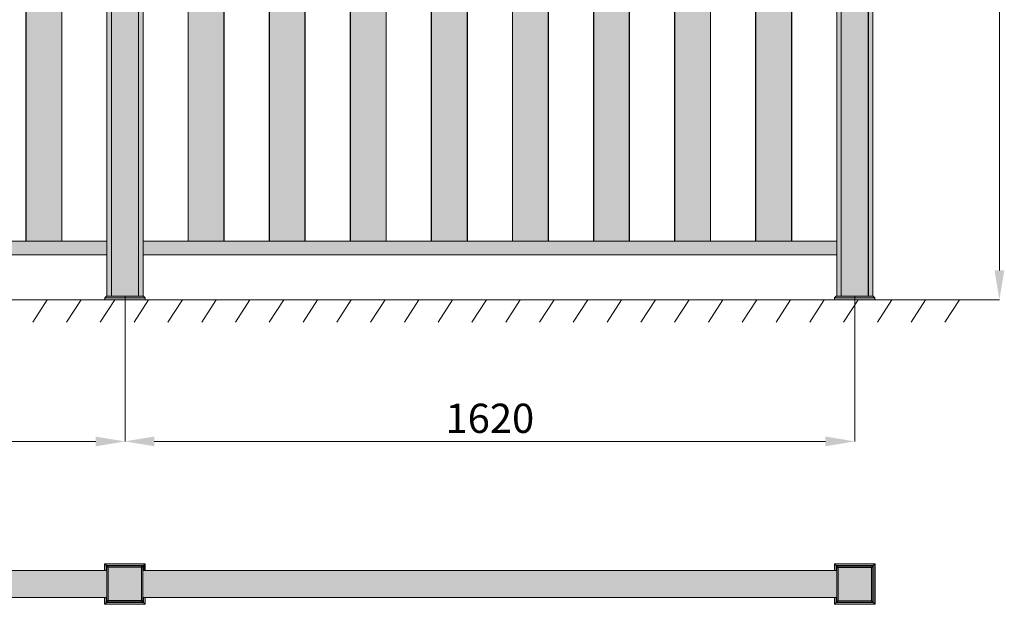
# Model space of a CAD drawing. Units: millimetres. Extents: x 17323 to 24748, y -7 to 5243.
# Drawn here: x 21114 to 23300, y 2647 to 3945 of the extents above; entities that cross this region are included whole.
import ezdxf

# ---------------------------------------------------------------- set-up
doc = ezdxf.new("R2010")
doc.units = ezdxf.units.MM
doc.header["$PDSIZE"] = -1
doc.layers.get('0').update_dxf_attribs({"lineweight": 15})
doc.layers.add('COTAS', color=7, linetype='Continuous')
doc.layers.add('Grosor 0', color=7, linetype='Continuous', lineweight=0)
doc.layers.add('Sombreado', color=254, linetype='Continuous', lineweight=0)
doc.dimstyles.new('SLDDIMSTYLE0', dxfattribs={"dimtxt": 65, "dimasz": 65, "dimexe": 0, "dimexo": 0.0625, "dimgap": 18.75, "dimtad": 1, "dimtoh": 1, "dimzin": 12, "dimdsep": 46, "dimtxsty": 'Standard', "dimcen": 0.09, "dimadec": 0, "dimazin": 0, "dimtfac": 1, "dimtofl": 0, "dimtmove": 0, "dimatfit": 3, "dimfxl": 0, "dimtolj": 1, "dimtzin": 12, "dimlwd": 15, "dimlwe": 0, "dimarcsym": 0})

# ---------------------------------------------------------------- blocks, each defined once
blk = doc.blocks.new('*D16')
at = {"layer": 'COTAS', "color": 0, "lineweight": 0}
for p, q in [((19727.2704483835, 3330.968180780607), (19727.2704483835, 3008.314075033159)), ((21347.47982340734, 3330.968180780607), (21347.47982340734, 3008.314075033159))]:
    blk.add_line(p, q, dxfattribs=at)
at = {"layer": 'COTAS', "color": 0, "lineweight": 15}
blk.add_line((19792.2704483835, 3008.314075033159), (21282.47982340734, 3008.314075033159), dxfattribs=at)
at = {"layer": 'COTAS', "color": 0}
for points in [[(19792.2704483835, 3019.147408366492), (19792.2704483835, 2997.480741699825), (19727.2704483835, 3008.314075033159)], [(21282.47982340734, 3019.147408366492), (21282.47982340734, 2997.480741699825), (21347.47982340734, 3008.314075033159)]]:
    blk.add_solid(points, dxfattribs=at)
at = {"layer": 'Defpoints', "color": 0}
for p in [(19727.2704483835, 3331.030680780607), (21347.47982340734, 3331.030680780607), (21347.47982340734, 3008.314075033159)]:
    blk.add_point(p, dxfattribs=at)
at = {"layer": 'COTAS', "color": 0, "insert": (20537.37513589542, 3059.564075033159), "char_height": 65, "attachment_point": 5}
blk.add_mtext('\\A1;1620', dxfattribs=at)
blk = doc.blocks.new('*D17')
at = {"layer": 'COTAS', "color": 0, "lineweight": 0}
for p, q in [((21347.47982340734, 3330.968180780607), (21347.47982340734, 3008.437785155027)), ((22967.47970300596, 3330.968180780607), (22967.47970300596, 3008.437785155027))]:
    blk.add_line(p, q, dxfattribs=at)
at = {"layer": 'COTAS', "color": 0, "lineweight": 15}
blk.add_line((21412.47982340734, 3008.437785155027), (22902.47970300596, 3008.437785155027), dxfattribs=at)
at = {"layer": 'COTAS', "color": 0}
for points in [[(21412.47982340734, 3019.271118488361), (21412.47982340734, 2997.604451821694), (21347.47982340734, 3008.437785155027)], [(22902.47970300596, 3019.271118488361), (22902.47970300596, 2997.604451821694), (22967.47970300596, 3008.437785155027)]]:
    blk.add_solid(points, dxfattribs=at)
at = {"layer": 'Defpoints', "color": 0}
for p in [(21347.47982340734, 3331.030680780607), (22967.47970300596, 3331.030680780607), (22967.47970300596, 3008.437785155027)]:
    blk.add_point(p, dxfattribs=at)
at = {"layer": 'COTAS', "color": 0, "insert": (22157.47976320665, 3059.687785155027), "char_height": 65, "attachment_point": 5}
blk.add_mtext('\\A1;1620', dxfattribs=at)
blk = doc.blocks.new('*D19')
at = {"layer": 'COTAS', "color": 0, "lineweight": 0}
for p, q in [((22927.54219644945, 4823.030682449538), (23288.69306616169, 4823.030682449538)), ((23012.5422047941, 3323.030664568143), (23288.69306616169, 3323.030664568143))]:
    blk.add_line(p, q, dxfattribs=at)
at = {"layer": 'COTAS', "color": 0, "lineweight": 15}
blk.add_line((23288.69306616169, 3388.030664568143), (23288.69306616169, 4758.030682449538), dxfattribs=at)
at = {"layer": 'COTAS', "color": 0}
for points in [[(23277.85973282835, 4758.030682449538), (23299.52639949502, 4758.030682449538), (23288.69306616169, 4823.030682449538)], [(23277.85973282835, 3388.030664568143), (23299.52639949502, 3388.030664568143), (23288.69306616169, 3323.030664568143)]]:
    blk.add_solid(points, dxfattribs=at)
at = {"layer": 'Defpoints', "color": 0}
for p in [(22927.47969644945, 4823.030682449538), (23288.69306616169, 4823.030682449538), (23012.4797047941, 3323.030664568143)]:
    blk.add_point(p, dxfattribs=at)
at = {"layer": 'COTAS', "color": 0, "insert": (23237.44306616169, 4073.030673508845), "char_height": 65, "attachment_point": 5, "rotation": 90}
blk.add_mtext('\\A1;1500', dxfattribs=at)

msp = doc.modelspace()

# ---------------------------------------------------------------- hatches: boundary and pattern name
at = {"layer": 'Sombreado'}
h = msp.add_hatch(color=256, dxfattribs=at)
h.paths.add_polyline_path([(21377.4798395006, 4869.030626659591), (21317.47983711641, 4869.030626659591), (21317.47983711641, 3331.030680780607), (21377.47983950059, 3331.030680780607)])
h.paths.add_polyline_path([(21317.22979563158, 4869.030626659591), (21307.68931227606, 4869.030626659591), (21307.47981685083, 4869.030626659591), (21307.47981685084, 3331.030680780608), (21317.22979563157, 3331.030680780607)])
h.paths.add_polyline_path([(21387.47982996386, 4869.030057408729), (21387.4798150627, 4869.030626659592), (21377.72982138078, 4869.030626659592), (21377.72982138079, 3331.030680780607), (21387.47982996385, 3331.030680780608)])
h.paths.add_polyline_path([(21384.4798536865, 4873.030634765822), (21310.47982293051, 4873.030634765822), (21307.50671344679, 4870.057555084426), (21387.4529333679, 4870.057555084426)])
h.paths.add_polyline_path([(21387.45293336791, 4870.057555084426), (21307.50671344679, 4870.057555084426), (21307.47983175199, 4869.030626659591), (21317.22979563158, 4869.030626659591), (21387.4798150627, 4869.030626659591)])
h.paths.add_polyline_path([(21317.4798371164, 4869.030626659591), (21317.22979563158, 4869.030626659592), (21317.22979563158, 4864.030631427962), (21317.4798371164, 4864.030631427962)])
h.paths.add_polyline_path([(21317.47983711641, 4864.030631427962), (21317.22979563158, 4864.030631427962), (21317.22979563158, 3331.030680780607), (21317.47983711641, 3331.030680780608)])
h.paths.add_polyline_path([(21377.72982138078, 4869.030626659591), (21377.4798395006, 4869.030626659591), (21377.4798395006, 4864.030631427962), (21377.72982138078, 4864.030631427962)])
h.paths.add_polyline_path([(21377.72982138078, 4864.030631427962), (21377.4798395006, 4864.030631427963), (21377.47983950059, 3331.030680780607), (21377.72982138078, 3331.030680780607)])
h = msp.add_hatch(color=256, dxfattribs=at)
h.paths.add_polyline_path([(22997.47971909921, 4869.030626659591), (22937.47971671502, 4869.03062665959), (22937.47971671502, 3331.030680780606), (22997.47971909921, 3331.030680780608)])
h.paths.add_polyline_path([(23004.47973328512, 4873.030634765822), (22930.47970252912, 4873.030634765822), (22927.5065930454, 4870.057555084426), (23007.45281296651, 4870.057555084426)])
h.paths.add_polyline_path([(23007.45281296652, 4870.057555084427), (22927.5065930454, 4870.057555084427), (22927.47971135061, 4869.030626659591), (22937.22967523019, 4869.030626659591), (23007.47969466131, 4869.030626659591)])
h.paths.add_polyline_path([(22937.22967523019, 4869.030626659591), (22927.68919187467, 4869.030626659591), (22927.47969644944, 4869.030626659591), (22927.47969644945, 3331.030680780608), (22937.2296752302, 3331.030680780608)])
h.paths.add_polyline_path([(23007.47970956247, 4869.030057408604), (23007.47969466131, 4869.030626659591), (22997.72970097939, 4869.030626659591), (22997.7297009794, 3331.030680780607), (23007.47970956247, 3331.030680780608)])
h.paths.add_polyline_path([(22937.47971671502, 4869.030626659591), (22937.2296752302, 4869.030626659591), (22937.22967523019, 4864.030631427962), (22937.47971671502, 4864.030631427962)])
h.paths.add_polyline_path([(22937.47971671502, 4864.030631427962), (22937.22967523019, 4864.030631427962), (22937.2296752302, 3331.030680780607), (22937.47971671503, 3331.030680780608)])
h.paths.add_polyline_path([(22997.72970097939, 4869.030626659591), (22997.47971909922, 4869.030626659592), (22997.47971909922, 4864.030631427962), (22997.72970097939, 4864.030631427963)])
h.paths.add_polyline_path([(22997.72970097939, 4864.030631427962), (22997.47971909921, 4864.030631427962), (22997.47971909921, 3331.030680780607), (22997.72970097939, 3331.030680780607)])
h = msp.add_hatch(color=256, dxfattribs=at)
h.paths.add_polyline_path([(21307.47981685083, 4823.030682449538), (19767.47995036524, 4823.030682449538), (19767.47995036524, 4793.030651455123), (21231.16999286096, 4793.030651455123), (21307.47981685083, 4793.030651455123)])
h.paths.add_polyline_path([(21307.47981685083, 3453.030659799773), (19767.47995036524, 3453.030659799769), (19767.47995036524, 3423.030658607679), (21307.47981685083, 3423.030658607679)])
h = msp.add_hatch(color=256, dxfattribs=at)
h.paths.add_polyline_path([(22927.47969644945, 3453.030659799772), (21387.47982996385, 3453.030659799769), (21387.47982996385, 3423.030658607679), (22927.47969644944, 3423.030658607679)])
h.paths.add_polyline_path([(22927.47969644944, 4823.030682449538), (21387.47982996385, 4823.030682449537), (21387.47982996385, 4793.030651455122), (22851.16987245958, 4793.030651455123), (22927.47969644945, 4793.030651455123)])
h = msp.add_hatch(color=256, dxfattribs=at)
h.paths.add_polyline_path([(19946.97996991556, 4793.030651455123), (19867.97997373026, 4793.030651455122), (19867.97997373026, 3453.03065979977), (19946.97996991556, 3453.03065979977)])
h.paths.add_polyline_path([(20126.97995322626, 4793.030651455123), (20047.97995704096, 4793.030651455123), (20047.97995704096, 3453.03065979977), (20126.97995322626, 3453.03065979977)])
h.paths.add_polyline_path([(20306.97993653697, 4793.030651455123), (20227.97994035166, 4793.030651455123), (20227.97994035166, 3453.030659799771), (20306.97993653696, 3453.030659799771)])
h.paths.add_polyline_path([(20486.97991984766, 4793.030651455123), (20407.97992366236, 4793.030651455123), (20407.97992366235, 3453.030659799771), (20486.97991984766, 3453.030659799771)])
h.paths.add_polyline_path([(20666.97990315836, 4793.030651455123), (20587.97990697306, 4793.030651455123), (20587.97990697306, 3453.030659799771), (20666.97990315836, 3453.030659799772)])
h.paths.add_polyline_path([(20846.97988646907, 4793.030651455123), (20767.97989028375, 4793.030651455123), (20767.97989028375, 3453.030659799771), (20846.97988646906, 3453.030659799771)])
h.paths.add_polyline_path([(21026.97981017512, 4793.030651455123), (20947.97987359446, 4793.030651455122), (20947.97987359445, 3453.030659799771), (21026.97981017511, 3453.030659799771)])
h.paths.add_polyline_path([(21206.97979348582, 4793.030651455123), (21127.97985690516, 4793.030651455124), (21127.97985690516, 3453.030659799772), (21206.97979348581, 3453.030659799771)])
h.paths.add_polyline_path([(19867.97997373026, 4793.030651455122), (19867.47995036524, 4793.030651455123), (19867.47995036524, 3453.03065979977), (19867.97997373026, 3453.030659799769)])
h.paths.add_polyline_path([(19947.47993367594, 4793.030651455123), (19946.97996991556, 4793.030651455122), (19946.97996991556, 3453.03065979977), (19947.47993367594, 3453.03065979977)])
h.paths.add_polyline_path([(20047.97995704096, 4793.030651455123), (20047.47993367594, 4793.030651455123), (20047.47993367594, 3453.03065979977), (20047.97995704096, 3453.03065979977)])
h.paths.add_polyline_path([(20127.47991698664, 4793.030651455123), (20126.97995322626, 4793.030651455122), (20126.97995322626, 3453.03065979977), (20127.47991698663, 3453.03065979977)])
h.paths.add_polyline_path([(20227.97994035166, 4793.030651455124), (20227.47991698664, 4793.030651455124), (20227.47991698663, 3453.030659799771), (20227.97994035166, 3453.030659799771)])
h.paths.add_polyline_path([(20307.47990029734, 4793.030651455122), (20306.97993653696, 4793.030651455122), (20306.97993653696, 3453.030659799771), (20307.47990029733, 3453.030659799771)])
h.paths.add_polyline_path([(20407.97992366236, 4793.030651455123), (20407.47990029734, 4793.030651455123), (20407.47990029734, 3453.030659799771), (20407.97992366236, 3453.030659799771)])
h.paths.add_polyline_path([(20487.47988360803, 4793.030651455123), (20486.97991984766, 4793.030651455122), (20486.97991984766, 3453.030659799771), (20487.47988360804, 3453.030659799771)])
h.paths.add_polyline_path([(20587.97990697306, 4793.030651455122), (20587.47988360804, 4793.030651455122), (20587.47988360804, 3453.030659799771), (20587.97990697305, 3453.030659799771)])
h.paths.add_polyline_path([(20667.47986691873, 4793.030651455123), (20666.97990315835, 4793.030651455122), (20666.97990315836, 3453.030659799771), (20667.47986691873, 3453.030659799771)])
h.paths.add_polyline_path([(20767.97989028375, 4793.030651455122), (20767.47986691874, 4793.030651455121), (20767.47986691873, 3453.030659799771), (20767.97989028375, 3453.030659799771)])
h.paths.add_polyline_path([(20847.47985022943, 4793.030651455122), (20846.97988646906, 4793.030651455121), (20846.97988646906, 3453.030659799771), (20847.47985022943, 3453.030659799771)])
h.paths.add_polyline_path([(20947.97987359446, 4793.030651455123), (20947.47985022944, 4793.030651455123), (20947.47985022943, 3453.030659799771), (20947.97987359445, 3453.030659799771)])
h.paths.add_polyline_path([(21027.47977393549, 4793.030651455123), (21026.97986977976, 4793.030651455123), (21026.97986977976, 3453.030659799772), (21027.47977393549, 3453.030659799772)])
h.paths.add_polyline_path([(21127.97985690516, 4793.030651455123), (21127.47983354014, 4793.030651455123), (21127.47983354013, 3453.030659799772), (21127.97985690515, 3453.030659799772)])
h.paths.add_polyline_path([(21207.47975724619, 4793.030651455122), (21206.97985309047, 4793.030651455121), (21206.97985309046, 3453.030659799772), (21207.47975724618, 3453.030659799771)])
h = msp.add_hatch(color=256, dxfattribs=at)
h.paths.add_polyline_path([(21566.97984951417, 4793.030651455122), (21487.97985332887, 4793.030651455122), (21487.97985332887, 3453.030659799769), (21566.97984951417, 3453.03065979977)])
h.paths.add_polyline_path([(21746.97983282487, 4793.030651455123), (21667.97983663957, 4793.030651455123), (21667.97983663957, 3453.03065979977), (21746.97983282487, 3453.03065979977)])
h.paths.add_polyline_path([(21926.97981613557, 4793.030651455123), (21847.97981995027, 4793.030651455123), (21847.97981995027, 3453.03065979977), (21926.97981613557, 3453.03065979977)])
h.paths.add_polyline_path([(22106.97979944627, 4793.030651455123), (22027.97980326097, 4793.030651455123), (22027.97980326097, 3453.03065979977), (22106.97979944627, 3453.03065979977)])
h.paths.add_polyline_path([(22286.97978275697, 4793.030651455123), (22207.97978657166, 4793.030651455124), (22207.97978657167, 3453.030659799771), (22286.97978275697, 3453.030659799771)])
h.paths.add_polyline_path([(22466.97976606766, 4793.030651455122), (22387.97976988236, 4793.030651455121), (22387.97976988237, 3453.030659799771), (22466.97976606767, 3453.030659799771)])
h.paths.add_polyline_path([(22646.97968977373, 4793.030651455123), (22567.97975319307, 4793.030651455123), (22567.97975319307, 3453.030659799771), (22646.97968977372, 3453.030659799772)])
h.paths.add_polyline_path([(22826.97967308442, 4793.030651455122), (22747.97973650377, 4793.030651455121), (22747.97973650376, 3453.030659799771), (22826.97967308443, 3453.030659799772)])
h.paths.add_polyline_path([(21487.97985332887, 4793.030651455123), (21487.47982996385, 4793.030651455123), (21487.47982996385, 3453.030659799769), (21487.97985332887, 3453.03065979977)])
h.paths.add_polyline_path([(21567.47981327455, 4793.030651455123), (21566.97984951418, 4793.030651455123), (21566.97984951417, 3453.03065979977), (21567.47981327455, 3453.03065979977)])
h.paths.add_polyline_path([(21667.97983663957, 4793.030651455123), (21667.47981327455, 4793.030651455122), (21667.47981327455, 3453.03065979977), (21667.97983663957, 3453.03065979977)])
h.paths.add_polyline_path([(21747.47979658525, 4793.030651455123), (21746.97983282487, 4793.030651455123), (21746.97983282487, 3453.03065979977), (21747.47979658525, 3453.03065979977)])
h.paths.add_polyline_path([(21847.97981995027, 4793.030651455123), (21847.47979658525, 4793.030651455123), (21847.47979658525, 3453.03065979977), (21847.97981995027, 3453.030659799771)])
h.paths.add_polyline_path([(21927.47977989595, 4793.030651455123), (21926.97981613557, 4793.030651455122), (21926.97981613557, 3453.03065979977), (21927.47977989595, 3453.030659799771)])
h.paths.add_polyline_path([(22027.97980326097, 4793.030651455123), (22027.47977989594, 4793.030651455123), (22027.47977989595, 3453.03065979977), (22027.97980326097, 3453.03065979977)])
h.paths.add_polyline_path([(22107.47976320665, 4793.030651455122), (22106.97979944627, 4793.030651455122), (22106.97979944627, 3453.030659799771), (22107.47976320665, 3453.030659799771)])
h.paths.add_polyline_path([(22207.97978657167, 4793.030651455123), (22207.47976320665, 4793.030651455123), (22207.47976320665, 3453.030659799771), (22207.97978657167, 3453.030659799771)])
h.paths.add_polyline_path([(22287.47974651735, 4793.030651455123), (22286.97978275697, 4793.030651455123), (22286.97978275697, 3453.030659799771), (22287.47974651735, 3453.030659799771)])
h.paths.add_polyline_path([(22387.97976988236, 4793.030651455123), (22387.47974651734, 4793.030651455124), (22387.47974651734, 3453.030659799771), (22387.97976988236, 3453.030659799771)])
h.paths.add_polyline_path([(22467.47972982804, 4793.030651455122), (22466.97976606767, 4793.030651455122), (22466.97976606767, 3453.030659799771), (22467.47972982805, 3453.030659799771)])
h.paths.add_polyline_path([(22567.97975319307, 4793.030651455123), (22567.47972982804, 4793.030651455123), (22567.47972982805, 3453.030659799771), (22567.97975319307, 3453.030659799771)])
h.paths.add_polyline_path([(22647.4796535341, 4793.030651455123), (22646.97974937837, 4793.030651455123), (22646.97974937837, 3453.030659799771), (22647.4796535341, 3453.030659799771)])
h.paths.add_polyline_path([(22747.97973650377, 4793.030651455123), (22747.47971313875, 4793.030651455123), (22747.47971313874, 3453.030659799771), (22747.97973650376, 3453.030659799771)])
h.paths.add_polyline_path([(22827.47963684481, 4793.030651455123), (22826.97973268907, 4793.030651455123), (22826.97973268907, 3453.030659799772), (22827.47963684481, 3453.030659799772)])
h = msp.add_hatch(color=256, dxfattribs=at)
h.paths.add_polyline_path([(21392.16278808992, 3327.13819945355), (21302.5873782007, 3327.13819945355), (21302.47982161921, 3323.030664568143), (21392.2703148691, 3323.030664568143)])
h.paths.add_polyline_path([(21388.27030676286, 3331.030680780607), (21306.47982972543, 3331.030680780607), (21302.5873782007, 3327.13819945355), (21392.16278808993, 3327.13819945355)])
h.paths.add_polyline_path([(21302.5873782007, 3327.13819945355), (21302.37789767664, 3327.13819945355), (21302.27034109514, 3323.030664568143), (21302.4798216192, 3323.030664568143)])
h.paths.add_polyline_path([(21306.47982972543, 3331.030680780607), (21306.27034920138, 3331.030680780608), (21302.37789767664, 3327.138199453549), (21302.5873782007, 3327.138199453549)])
h.paths.add_polyline_path([(21392.37223881166, 3327.138199453549), (21392.16278808992, 3327.13819945355), (21392.2703148691, 3323.030664568143), (21392.47982519549, 3323.030664568143)])
h.paths.add_polyline_path([(21388.47981708925, 3331.030680780607), (21388.27030676287, 3331.030680780607), (21392.16278808992, 3327.138199453549), (21392.37223881167, 3327.13819945355)])
h = msp.add_hatch(color=256, dxfattribs=at)
h.paths.add_polyline_path([(23008.27018636148, 3331.030680780607), (22926.47970932405, 3331.030680780608), (22922.58725779931, 3327.13819945355), (23012.16266768854, 3327.13819945355)])
h.paths.add_polyline_path([(23012.16266768854, 3327.13819945355), (22922.58725779931, 3327.138199453549), (22922.47970121782, 3323.030664568143), (23012.27019446771, 3323.030664568143)])
h.paths.add_polyline_path([(22922.58725779931, 3327.13819945355), (22922.37777727525, 3327.13819945355), (22922.27022069375, 3323.030664568143), (22922.47970121782, 3323.030664568144)])
h.paths.add_polyline_path([(22926.47970932404, 3331.030680780606), (22926.27022879999, 3331.030680780608), (22922.37777727525, 3327.138199453549), (22922.58725779931, 3327.138199453549)])
h.paths.add_polyline_path([(23012.37211841028, 3327.13819945355), (23012.16266768853, 3327.138199453549), (23012.2701944677, 3323.030664568143), (23012.47970479409, 3323.030664568143)])
h.paths.add_polyline_path([(23008.47969668786, 3331.030680780607), (23008.27018636147, 3331.030680780607), (23012.16266768854, 3327.138199453549), (23012.37211841028, 3327.13819945355)])
h = msp.add_hatch(color=256, dxfattribs=at)
h.paths.add_polyline_path([(21384.27034336011, 2728.77240984972), (21310.27033495586, 2728.77240984972), (21310.27033495586, 2654.772408896045), (21384.27034336012, 2654.772408896045)])
h.paths.add_polyline_path([(21310.27033495586, 2728.772409849724), (21307.29722547214, 2731.745519333441), (21307.29722547214, 2651.799299412324), (21310.27033495586, 2654.772408896047)])
h.paths.add_polyline_path([(21387.24345284383, 2731.745519333439), (21307.29722547214, 2731.745519333439), (21310.27033495586, 2728.77240984972), (21384.27034336012, 2728.772409849721)], flags=17)
h.paths.add_polyline_path([(21307.29722547214, 2731.745519333439), (21307.27033632677, 2731.772408478811), (21307.27033632677, 2651.772410266948), (21307.29722547214, 2651.79929941233)])
h.paths.add_polyline_path([(21387.27033453863, 2731.772408478814), (21307.47982430141, 2731.772408478813), (21307.27033632676, 2731.772408478813), (21307.29722547214, 2731.745519333439), (21387.24345284383, 2731.745519333439)], flags=17)
h.paths.add_polyline_path([(21388.27033656519, 2732.772410505375), (21306.47982227485, 2732.772410505375), (21306.47982227485, 2721.772408702331), (21307.27033632677, 2721.772408702331), (21307.27033632677, 2731.772408478813), (21387.27033453863, 2731.772408478813), (21387.47982996385, 2731.772408478813), (21387.47982996385, 2722.02240920897), (21387.27033453863, 2722.02240920897), (21387.27033453863, 2721.772408702331), (21388.27033656519, 2721.772408702331)])
h.paths.add_polyline_path([(21306.47982227485, 2732.772410505375), (21306.27033430021, 2732.772410505375), (21306.27033430021, 2721.772408702331), (21306.47982227485, 2721.772408702331)])
h.paths.add_polyline_path([(21306.27033430021, 2732.772410505374), (21302.37789767664, 2736.664850854239), (21302.37789767663, 2721.772408702331), (21306.27033430021, 2721.772408702331)])
h.paths.add_polyline_path([(21302.58738565128, 2736.664850854239), (21302.37789767663, 2736.664850854238), (21306.27033430021, 2732.772410505375), (21306.47982227485, 2732.772410505375)])
h.paths.add_polyline_path([(21392.16277318876, 2736.664850854239), (21302.58738565128, 2736.664850854238), (21306.47982227485, 2732.772410505375), (21388.27033656519, 2732.772410505375)])
h.paths.add_polyline_path([(21302.37789767664, 2736.66485085424), (21302.27033364456, 2736.772411161026), (21302.27033364456, 2721.772408702331), (21302.37789767664, 2721.772408702331)])
h.paths.add_polyline_path([(21302.4798216192, 2736.772411161026), (21302.27033364456, 2736.772411161026), (21302.37789767664, 2736.664850854239), (21302.58738565128, 2736.664850854239)])
h.paths.add_polyline_path([(21392.27032977026, 2736.772411161026), (21302.4798216192, 2736.772411161026), (21302.58738565128, 2736.664850854239), (21392.16277318876, 2736.664850854239)])
h.paths.add_polyline_path([(21307.27033632677, 2661.772410043436), (21306.47982227485, 2661.772410043436), (21306.47982227485, 2650.772408240398), (21388.27033656519, 2650.772408240398), (21388.27033656518, 2661.772410043435), (21387.27033453863, 2661.772410043435), (21387.27033453863, 2661.522409536795), (21387.47982996385, 2661.522409536795), (21387.47982996386, 2651.772410266953), (21377.72982138078, 2651.772410266952), (21307.27033632677, 2651.772410266953)])
h.paths.add_polyline_path([(21306.47982227485, 2661.772410043435), (21306.27033430021, 2661.772410043435), (21306.27033430021, 2650.772408240399), (21306.47982227485, 2650.772408240399)])
h.paths.add_polyline_path([(21306.27033430021, 2661.772410043435), (21302.37789767664, 2661.772410043436), (21302.37789767664, 2646.879967891535), (21306.27033430021, 2650.772408240396)])
h.paths.add_polyline_path([(21302.37789767664, 2661.772410043435), (21302.27033364456, 2661.772410043435), (21302.27033364456, 2646.772407584747), (21302.37789767664, 2646.879967891537)])
h.paths.add_polyline_path([(21306.47982227485, 2650.772408240399), (21306.27033430022, 2650.772408240399), (21302.37789767664, 2646.879967891535), (21302.58738565128, 2646.879967891535)])
h.paths.add_polyline_path([(21302.58738565128, 2646.879967891535), (21302.37789767664, 2646.879967891535), (21302.27033364456, 2646.772407584747), (21302.47982161921, 2646.772407584748)])
h = msp.add_hatch(color=256, dxfattribs=at)
h.paths.add_polyline_path([(21392.37226861399, 2736.664850854242), (21388.47981708925, 2732.772410505373), (21388.47981708925, 2721.77240870233), (21392.37226861398, 2721.77240870233)])
h.paths.add_polyline_path([(21392.37226861399, 2736.664850854239), (21392.16277318876, 2736.664850854239), (21388.27033656518, 2732.772410505375), (21388.47981708925, 2732.772410505375)])
h.paths.add_polyline_path([(21387.47982996385, 2731.772408478813), (21387.27033453863, 2731.772408478813), (21387.27033453863, 2722.02240920897), (21387.47982996385, 2722.02240920897)])
h.paths.add_polyline_path([(21392.47982519548, 2736.772411161025), (21392.37226861399, 2736.664850854244), (21392.37226861398, 2721.772408702331), (21392.47982519548, 2721.772408702331)])
msp.add_hatch(color=256, dxfattribs=at).paths.add_polyline_path([(21388.47981708925, 2732.772410505375), (21388.27033656518, 2732.772410505374), (21388.27033656519, 2721.77240870233), (21388.47981708925, 2721.77240870233)])
h = msp.add_hatch(color=256, dxfattribs=at)
h.paths.add_polyline_path([(23004.47968858163, 2728.562921875076), (22930.47968762796, 2728.562921875076), (22930.47968762796, 2654.562920921403), (23004.47968858163, 2654.562920921403)], flags=17)
h.paths.add_polyline_path([(22930.47968762795, 2728.562921875078), (22927.50660794656, 2731.536031358796), (22927.50660794656, 2651.589811437686), (22930.47968762796, 2654.562920921402)], flags=17)
h.paths.add_polyline_path([(23007.45276826303, 2731.536031358795), (22927.50660794657, 2731.536031358796), (22930.47968762796, 2728.562921875076), (23004.47968858164, 2728.562921875076)], flags=17)
h.paths.add_polyline_path([(22937.22967523019, 2731.772408478813), (22927.47966664712, 2731.772408478814), (22927.47966664712, 2731.56292050417), (22937.22967523019, 2731.56292050417)], flags=17)
h.paths.add_polyline_path([(22927.47966664712, 2731.772408478814), (22937.22967523019, 2731.772408478813), (22937.22967523019, 2731.56292050417), (22997.7297009794, 2731.56292050417), (22997.7297009794, 2731.772408478814), (23007.47970956247, 2731.772408478814), (23007.47970956247, 2722.022409208971), (23007.47970956247, 2651.562922292309), (22927.47966664712, 2651.562922292309), (22927.47966664713, 2661.772410043435), (22926.47961991709, 2661.772410043435), (22926.47961991709, 2650.772408240399), (23008.47963708322, 2650.772408240399), (23008.47963708322, 2732.562922530732), (22926.47961991708, 2732.562922530732), (22926.47961991709, 2721.772408702332), (22927.47966664712, 2721.772408702331)])
h.paths.add_polyline_path([(23008.47963708322, 2732.772410505375), (22926.47961991708, 2732.772410505375), (22926.47961991708, 2732.562922530732), (23008.47963708322, 2732.562922530732)])
h.paths.add_polyline_path([(22926.47961991708, 2732.562922530735), (22922.58719819467, 2736.455362879597), (22922.58719819467, 2721.772408702332), (22926.47961991708, 2721.772408702331)])
h.paths.add_polyline_path([(22922.58719819467, 2736.664850854238), (22922.58719819467, 2736.455362879594), (22926.47961991708, 2732.562922530733), (22926.47961991708, 2732.772410505378)])
h.paths.add_polyline_path([(23012.37205880563, 2736.664850854239), (22922.58719819467, 2736.664850854239), (22926.47961991709, 2732.772410505375), (23008.47963708322, 2732.772410505375)])
h.paths.add_polyline_path([(22922.58719819467, 2736.455362879597), (22922.47967141549, 2736.562923186385), (22922.4796714155, 2721.772408702331), (22922.58719819467, 2721.772408702331)])
h.paths.add_polyline_path([(22922.58719819467, 2736.66485085424), (22922.47967141549, 2736.772411161025), (22922.47967141549, 2736.562923186385), (22922.58719819467, 2736.4553628796)])
h.paths.add_polyline_path([(23012.4797047941, 2736.772411161026), (22922.47967141549, 2736.772411161026), (22922.58719819467, 2736.664850854239), (23012.37205880563, 2736.664850854239)])
h.paths.add_polyline_path([(22926.47961991708, 2661.772410043435), (22922.58719819467, 2661.772410043434), (22922.58719819467, 2646.879967891535), (22926.47961991708, 2650.772408240395)])
h.paths.add_polyline_path([(22922.58719819467, 2661.772410043435), (22922.47967141549, 2661.772410043435), (22922.47967141549, 2646.772407584745), (22922.58719819467, 2646.879967891536)])
h.paths.add_polyline_path([(23004.47968858164, 2654.562920921403), (22930.47968762795, 2654.562920921402), (22927.50660794657, 2651.589811437684), (23007.45276826303, 2651.589811437684)], flags=17)
h.paths.add_polyline_path([(23007.45276826303, 2651.589811437684), (22927.50660794657, 2651.589811437684), (22927.47966664712, 2651.562922292309), (23007.47970956247, 2651.562922292309)], flags=17)
h.paths.add_polyline_path([(22927.50660794656, 2731.536031358798), (22927.47966664712, 2731.562920504173), (22927.47966664712, 2651.772410266953), (22927.47966664712, 2651.562922292305), (22927.50660794656, 2651.58981143768)], flags=17)
h.paths.add_polyline_path([(23008.47963708322, 2650.772408240399), (22926.47961991709, 2650.772408240399), (22926.47961991708, 2650.562920265755), (23008.47963708322, 2650.562920265755)])
h.paths.add_polyline_path([(22926.47961991708, 2650.562920265755), (22926.47961991708, 2650.772408240398), (22922.58719819467, 2646.879967891534), (22922.58719819467, 2646.670483642182)])
h.paths.add_polyline_path([(23008.47963708322, 2650.562920265755), (22926.47961991708, 2650.562920265755), (22922.58719819467, 2646.670483642182), (23012.37205880563, 2646.670483642182)])
h.paths.add_polyline_path([(22922.58719819467, 2646.879967891532), (22922.47967141549, 2646.772407584744), (22922.4796714155, 2646.562923335397), (22922.58719819466, 2646.67048364218)])
h.paths.add_polyline_path([(23012.37205880563, 2646.670483642182), (22922.58719819467, 2646.670483642182), (22922.47967141549, 2646.562923335394), (23012.4797047941, 2646.562923335394)])
h.paths.add_polyline_path([(23012.37205880563, 2736.455362879594), (23008.47963708322, 2732.562922530733), (23008.47963708322, 2650.772408240396), (23012.37205880563, 2646.879967891532)])
h.paths.add_polyline_path([(23008.47963708322, 2650.772408240397), (23008.47963708322, 2650.562920265756), (23012.37205880563, 2646.670483642177), (23012.37205880563, 2646.879967891532)])
h.paths.add_polyline_path([(23012.4797047941, 2646.772407584746), (23012.37205880563, 2646.879967891533), (23012.37205880563, 2646.670483642185), (23012.4797047941, 2646.562923335392)])
h.paths.add_polyline_path([(23012.4797047941, 2736.562923186388), (23012.37205880563, 2736.455362879592), (23012.37205880563, 2646.879967891537), (23012.4797047941, 2646.772407584748)])
h.paths.add_polyline_path([(23007.47970956247, 2731.562920504169), (23007.45276826303, 2731.536031358797), (23007.45276826303, 2651.589811437685), (23007.47970956247, 2651.562922292303)], flags=17)
h.paths.add_polyline_path([(23007.45276826303, 2731.536031358795), (23004.47968858164, 2728.562921875078), (23004.47968858163, 2654.562920921406), (23007.45276826303, 2651.58981143769)], flags=17)
h.paths.add_polyline_path([(23007.47970956247, 2731.56292050417), (22927.47966664713, 2731.56292050417), (22927.50660794656, 2731.536031358796), (23007.45276826303, 2731.536031358796)], flags=17)
h.paths.add_polyline_path([(23007.47970956247, 2731.772408478814), (22997.7297009794, 2731.772408478814), (22997.7297009794, 2731.56292050417), (23007.47970956247, 2731.56292050417)], flags=17)
h.paths.add_polyline_path([(23012.47970479409, 2736.772411161024), (23012.37205880563, 2736.664850854239), (23012.37205880563, 2736.455362879599), (23012.4797047941, 2736.562923186384)])
h.paths.add_polyline_path([(23012.37205880563, 2736.66485085424), (23008.47963708322, 2732.772410505374), (23008.47963708322, 2732.562922530733), (23012.37205880563, 2736.455362879596)])
h = msp.add_hatch(color=256, dxfattribs=at)
h.paths.add_polyline_path([(19687.27045672815, 2721.772408702331), (18147.27062004488, 2721.772408702331), (18147.27062004488, 2661.772410043436), (19687.27045672815, 2661.772410043436)])
h.paths.add_polyline_path([(21307.27033632676, 2721.77240870233), (19767.2704996435, 2721.772408702331), (19767.27049964349, 2661.772410043435), (21307.27033632677, 2661.772410043435)])
h.paths.add_polyline_path([(22927.47966664712, 2721.772408702331), (21387.27033453863, 2721.772408702331), (21387.27033453863, 2661.772410043435), (22927.47966664713, 2661.772410043435)])
h = msp.add_hatch(color=256, dxfattribs=at)
h.paths.add_polyline_path([(21384.27034336012, 2654.772408896046), (21310.27033495587, 2654.772408896046), (21307.29722547215, 2651.799299412327), (21387.24345284383, 2651.799299412326)])
h.paths.add_polyline_path([(21388.27033656519, 2650.772408240398), (21306.47982227485, 2650.772408240398), (21302.58738565128, 2646.879967891535), (21392.16277318876, 2646.879967891535)])
h.paths.add_polyline_path([(21392.16277318876, 2646.879967891535), (21302.58738565128, 2646.879967891535), (21302.47982161921, 2646.772407584747), (21392.27032977025, 2646.772407584747)])
h.paths.add_polyline_path([(21387.24345284383, 2651.799299412326), (21307.29722547214, 2651.799299412326), (21307.27033632676, 2651.772410266952), (21387.27033453863, 2651.772410266952)])
h.paths.add_polyline_path([(21392.37226861398, 2646.879967891535), (21392.16277318876, 2646.879967891535), (21392.27032977026, 2646.772407584747), (21392.47982519548, 2646.772407584748)])
h.paths.add_polyline_path([(21392.47982519548, 2661.772410043435), (21392.37226861398, 2661.772410043436), (21392.37226861398, 2646.879967891534), (21392.47982519548, 2646.772407584745)])
h.paths.add_polyline_path([(21388.47981708925, 2650.772408240399), (21388.27033656519, 2650.772408240399), (21392.16277318876, 2646.879967891535), (21392.37226861399, 2646.879967891536)])
h.paths.add_polyline_path([(21392.37226861398, 2661.772410043435), (21388.47981708925, 2661.772410043435), (21388.47981708925, 2650.772408240398), (21392.37226861398, 2646.879967891534)])
h.paths.add_polyline_path([(21388.47981708925, 2661.772410043435), (21388.27033656519, 2661.772410043435), (21388.27033656519, 2650.772408240398), (21388.47981708925, 2650.772408240398)])
h.paths.add_polyline_path([(21387.47982996386, 2661.522409536795), (21387.27033453863, 2661.522409536795), (21387.27033453863, 2651.772410266952), (21387.47982996385, 2651.772410266952)])
h.paths.add_polyline_path([(21387.24345284384, 2731.74551933344), (21384.27034336012, 2728.77240984972), (21384.27034336012, 2654.772408896052), (21387.24345284383, 2651.799299412329)])

# ---------------------------------------------------------------- linework, layer by layer
at = {"color": 7, "linetype": 'Continuous', "lineweight": 15}
for p, q in [((21307.47981685083, 4869.030626659591), (21307.47981685083, 3331.030680780607)), ((21317.22979563158, 4869.030626659591), (21317.22979563158, 3331.030680780607)), ((21317.47983711641, 3331.030680780607), (21317.4798371164, 4869.030626659591)), ((21377.4798395006, 4869.030626659591), (21377.4798395006, 3331.030680780607)), ((21377.72982138078, 3331.030680780607), (21377.72982138078, 4869.030626659591)), ((21387.47982996385, 4869.030626659591), (21387.47982996385, 3331.030680780607)), ((22927.47969644945, 4869.030626659591), (22927.47969644945, 3331.030680780607)), ((22937.22967523019, 4869.030626659591), (22937.22967523019, 3331.030680780607)), ((22937.47971671502, 3331.030680780607), (22937.47971671502, 4869.030626659591)), ((22997.47971909921, 4869.030626659591), (22997.47971909921, 3331.030680780607)), ((22997.7297009794, 3331.030680780607), (22997.72970097939, 4869.030626659591)), ((23007.47970956247, 4869.030626659591), (23007.47970956247, 3331.030680780607)), ((21127.47983354014, 4793.030651455124), (21127.47983354013, 3453.030659799771)), ((21127.47983354014, 4793.030651455124), (21127.47983354013, 3453.030659799771)), ((21127.97985690515, 3453.030659799771), (21127.97985690516, 4793.030651455124)), ((21206.97979348582, 4793.030651455124), (21206.97979348581, 3453.030659799771)), ((21206.97985309046, 4793.030651455124), (21206.97985309046, 3453.030659799771)), ((21207.47975724619, 3453.030659799771), (21207.47975724619, 4793.030651455124)), ((21207.47981685083, 3453.030659799771), (21207.47981685084, 4793.030651455124)), ((21487.47982996385, 4793.030651455123), (21487.47982996385, 3453.030659799771)), ((21487.97985332887, 3453.030659799771), (21487.97985332887, 4793.030651455123)), ((21566.97984951417, 4793.030651455123), (21566.97984951417, 3453.030659799771)), ((21567.47981327455, 3453.030659799771), (21567.47981327455, 4793.030651455123)), ((21667.47981327455, 4793.030651455123), (21667.47981327455, 3453.030659799771)), ((21667.97983663957, 3453.030659799771), (21667.97983663957, 4793.030651455123)), ((21746.97983282487, 4793.030651455123), (21746.97983282487, 3453.030659799771)), ((21747.47979658525, 3453.030659799771), (21747.47979658525, 4793.030651455123)), ((21847.47979658525, 4793.030651455123), (21847.47979658525, 3453.030659799771)), ((21847.97981995027, 3453.030659799771), (21847.97981995027, 4793.030651455123)), ((21926.97981613557, 4793.030651455123), (21926.97981613557, 3453.030659799771)), ((21927.47977989595, 3453.030659799771), (21927.47977989595, 4793.030651455123)), ((22027.47977989595, 4793.030651455123), (22027.47977989595, 3453.030659799771)), ((22027.97980326097, 3453.030659799771), (22027.97980326097, 4793.030651455123)), ((22106.97979944627, 4793.030651455123), (22106.97979944627, 3453.030659799771)), ((22107.47976320665, 3453.030659799771), (22107.47976320665, 4793.030651455123)), ((22207.47976320665, 4793.030651455123), (22207.47976320665, 3453.030659799771)), ((22207.97978657167, 3453.030659799771), (22207.97978657167, 4793.030651455123)), ((22286.97978275697, 4793.030651455123), (22286.97978275697, 3453.030659799771)), ((22287.47974651735, 3453.030659799771), (22287.47974651735, 4793.030651455123)), ((22387.47974651734, 4793.030651455123), (22387.47974651735, 3453.030659799771)), ((22387.97976988237, 3453.030659799771), (22387.97976988236, 4793.030651455123)), ((22466.97976606767, 4793.030651455123), (22466.97976606767, 3453.030659799771)), ((22467.47972982805, 3453.030659799771), (22467.47972982805, 4793.030651455123)), ((22567.47972982805, 4793.030651455123), (22567.47972982805, 3453.030659799771)), ((22567.47972982805, 4793.030651455123), (22567.47972982805, 3453.030659799771)), ((22567.97975319307, 3453.030659799771), (22567.97975319307, 4793.030651455123)), ((22646.97968977373, 4793.030651455123), (22646.97968977373, 3453.030659799771)), ((22646.97974937837, 4793.030651455123), (22646.97974937837, 3453.030659799771)), ((22647.4796535341, 3453.030659799771), (22647.4796535341, 4793.030651455123)), ((22647.47971313875, 3453.030659799771), (22647.47971313875, 4793.030651455123)), ((22747.47971313875, 4793.030651455123), (22747.47971313875, 3453.030659799771)), ((22747.47971313875, 4793.030651455123), (22747.47971313875, 3453.030659799771)), ((22747.97973650377, 3453.030659799771), (22747.97973650377, 4793.030651455123)), ((22826.97967308442, 4793.030651455123), (22826.97967308442, 3453.030659799771)), ((22826.97973268907, 4793.030651455123), (22826.97973268907, 3453.030659799771)), ((22827.4796368448, 3453.030659799771), (22827.4796368448, 4793.030651455123)), ((22827.47969644945, 3453.030659799771), (22827.47969644945, 4793.030651455123)), ((19767.47995036524, 3453.03065979977), (21307.47981685083, 3453.030659799772)), ((21387.47982996385, 3453.03065979977), (22927.47969644945, 3453.030659799772)), ((19767.47995036524, 3423.030658607679), (21307.47981685083, 3423.030658607679)), ((21387.47982996385, 3423.030658607679), (22927.47969644945, 3423.030658607679)), ((21302.27034109514, 3323.030664568143), (21302.37789767664, 3327.13819945355)), ((21392.2703148691, 3323.030664568143), (21302.27034109514, 3323.030664568143)), ((21302.37789767664, 3327.13819945355), (21306.27034920137, 3331.030680780607)), ((21392.16278808992, 3327.13819945355), (21302.37789767664, 3327.13819945355)), ((21302.4798216192, 3323.030664568143), (21302.5873782007, 3327.13819945355)), ((21392.47982519548, 3323.030664568143), (21302.4798216192, 3323.030664568143)), ((21302.5873782007, 3327.13819945355), (21306.47982972543, 3331.030680780607)), ((21392.37223881166, 3327.13819945355), (21302.5873782007, 3327.13819945355)), ((21388.27030676286, 3331.030680780607), (21306.27034920137, 3331.030680780607)), ((21388.47981708925, 3331.030680780607), (21306.47982972543, 3331.030680780607)), ((21388.27030676286, 3331.030680780607), (21392.16278808992, 3327.13819945355)), ((21388.47981708925, 3331.030680780607), (21392.37223881166, 3327.13819945355)), ((21392.16278808992, 3327.13819945355), (21392.2703148691, 3323.030664568143)), ((21392.37223881166, 3327.13819945355), (21392.47982519548, 3323.030664568143)), ((22922.27022069375, 3323.030664568143), (22922.37777727525, 3327.13819945355)), ((23012.27019446771, 3323.030664568143), (22922.27022069375, 3323.030664568143)), ((22922.37777727525, 3327.13819945355), (22926.27022879999, 3331.030680780607)), ((23012.16266768854, 3327.13819945355), (22922.37777727525, 3327.13819945355)), ((22922.47970121782, 3323.030664568143), (22922.58725779931, 3327.13819945355)), ((23012.4797047941, 3323.030664568143), (22922.47970121782, 3323.030664568143)), ((22922.58725779931, 3327.13819945355), (22926.47970932405, 3331.030680780607)), ((23012.37211841028, 3327.13819945355), (22922.58725779931, 3327.13819945355)), ((23008.27018636148, 3331.030680780607), (22926.27022879999, 3331.030680780607)), ((23008.47969668786, 3331.030680780607), (22926.47970932405, 3331.030680780607)), ((23008.27018636148, 3331.030680780607), (23012.16266768854, 3327.13819945355)), ((23008.47969668786, 3331.030680780607), (23012.37211841028, 3327.13819945355)), ((23012.16266768854, 3327.13819945355), (23012.27019446771, 3323.030664568143)), ((23012.37211841028, 3327.13819945355), (23012.4797047941, 3323.030664568143)), ((21302.27033364456, 2736.772411161026), (21302.37789767664, 2736.664850854239)), ((21302.27033364456, 2736.772411161026), (21392.27032977026, 2736.772411161026)), ((21302.27033364456, 2721.772408702334), (21302.27033364456, 2736.772411161026)), ((21302.37789767664, 2736.664850854239), (21392.16277318876, 2736.664850854239)), ((21302.37789767664, 2736.664850854239), (21306.27033430021, 2732.772410505375)), ((21302.37789767664, 2721.772408702334), (21302.37789767664, 2736.664850854239)), ((21302.4798216192, 2736.772411161026), (21302.58738565128, 2736.664850854239)), ((21302.4798216192, 2736.772411161026), (21392.47982519548, 2736.772411161026)), ((21302.58738565128, 2736.664850854239), (21392.37226861398, 2736.664850854239)), ((21302.58738565128, 2736.664850854239), (21306.47982227485, 2732.772410505375)), ((21306.27033430021, 2732.772410505375), (21388.27033656519, 2732.772410505375)), ((21306.27033430021, 2721.772408702334), (21306.27033430021, 2732.772410505375)), ((21306.47982227485, 2732.772410505375), (21388.47981708925, 2732.772410505375)), ((21306.47982227485, 2721.772408702334), (21306.47982227485, 2732.772410505375)), ((21392.16277318876, 2736.664850854239), (21388.27033656519, 2732.772410505375)), ((21388.27033656519, 2732.772410505375), (21388.27033656519, 2721.772408702334)), ((21392.37226861398, 2736.664850854239), (21388.47981708925, 2732.772410505375)), ((21388.47981708925, 2732.772410505375), (21388.47981708925, 2721.772408702334)), ((21392.27032977026, 2736.772411161026), (21392.16277318876, 2736.664850854239)), ((21392.47982519548, 2736.772411161026), (21392.37226861398, 2736.664850854239)), ((21392.37226861398, 2736.664850854239), (21392.37226861398, 2721.772408702334)), ((21392.47982519548, 2736.772411161026), (21392.47982519548, 2721.772408702334)), ((22922.47967141549, 2721.772408702335), (22922.47967141549, 2736.772411161026)), ((22922.47967141549, 2736.772411161026), (22922.58719819467, 2736.664850854239)), ((22922.47967141549, 2736.772411161026), (23012.4797047941, 2736.772411161026)), ((22922.47967141549, 2736.562923186383), (22922.58719819467, 2736.455362879596)), ((22922.47967141549, 2721.772408702335), (22922.47967141549, 2736.562923186383)), ((22922.58719819467, 2721.772408702335), (22922.58719819467, 2736.664850854239)), ((22922.58719819467, 2736.664850854239), (22926.47961991708, 2732.772410505375)), ((22922.58719819467, 2736.664850854239), (23012.37205880563, 2736.664850854239)), ((22922.58719819467, 2736.455362879596), (22926.47961991708, 2732.562922530732)), ((22922.58719819467, 2721.772408702335), (22922.58719819467, 2736.455362879596)), ((22926.47961991708, 2721.772408702335), (22926.47961991708, 2732.772410505375)), ((22926.47961991708, 2732.772410505375), (23008.47963708322, 2732.772410505375)), ((22926.47961991708, 2732.562922530732), (23008.47963708322, 2732.562922530732)), ((22926.47961991708, 2721.772408702335), (22926.47961991708, 2732.562922530732)), ((23008.47963708322, 2732.772410505375), (23012.37205880563, 2736.664850854239)), ((23008.47963708322, 2732.562922530732), (23012.37205880563, 2736.455362879596)), ((23008.47963708322, 2732.772410505375), (23008.47963708322, 2650.772408240399)), ((23008.47963708322, 2732.562922530732), (23008.47963708322, 2650.562920265755)), ((23012.37205880563, 2736.664850854239), (23012.4797047941, 2736.772411161026)), ((23012.37205880563, 2736.664850854239), (23012.37205880563, 2646.879967891536)), ((23012.37205880563, 2736.455362879596), (23012.4797047941, 2736.562923186383)), ((23012.37205880563, 2736.455362879596), (23012.37205880563, 2646.670483642182)), ((23012.4797047941, 2736.772411161026), (23012.4797047941, 2646.772407584748)), ((23012.4797047941, 2736.562923186383), (23012.4797047941, 2646.562923335394)), ((19767.27049964349, 2721.772408702331), (21307.27033632677, 2721.772408702331)), ((21307.27033632677, 2731.772408478813), (21307.27033632677, 2651.772410266952)), ((21307.29722547214, 2731.745519333439), (21307.27033632677, 2731.772408478813)), ((21387.27033453863, 2731.772408478813), (21307.27033632677, 2731.772408478813)), ((21307.29722547214, 2731.745519333439), (21307.29722547214, 2651.799299412327)), ((21310.27033495586, 2728.77240984972), (21307.29722547214, 2731.745519333439)), ((21387.24345284384, 2731.745519333439), (21307.29722547214, 2731.745519333439)), ((21387.47982996385, 2731.772408478813), (21307.47982430141, 2731.772408478813)), ((21310.27033495586, 2728.77240984972), (21310.27033495586, 2654.772408896046)), ((21384.27034336012, 2728.77240984972), (21310.27033495586, 2728.77240984972)), ((21384.27034336012, 2728.77240984972), (21387.24345284384, 2731.745519333439)), ((21384.27034336012, 2654.772408896046), (21384.27034336012, 2728.77240984972)), ((21387.24345284384, 2731.745519333439), (21387.27033453863, 2731.772408478813)), ((21387.24345284384, 2651.799299412327), (21387.24345284384, 2731.745519333439)), ((21387.27033453863, 2651.772410266952), (21387.27033453863, 2731.772408478813)), ((21387.27033453863, 2722.02240920897), (21387.47982996385, 2722.02240920897)), ((21387.27033453863, 2661.772410043435), (21387.27033453863, 2721.772408702331)), ((21387.27033453863, 2721.772408702331), (22927.47966664712, 2721.772408702331)), ((21387.47982996385, 2731.772408478813), (21387.47982996385, 2722.02240920897)), ((22927.47966664712, 2731.772408478814), (22927.47966664712, 2651.772410266953)), ((22927.47966664712, 2731.772408478814), (22937.22967523019, 2731.772408478814)), ((22927.50660794656, 2731.536031358796), (22927.47966664712, 2731.56292050417)), ((23007.47970956247, 2731.56292050417), (22927.47966664712, 2731.56292050417)), ((22927.47966664712, 2731.56292050417), (22927.47966664712, 2651.562922292309)), ((23007.45276826303, 2731.536031358796), (22927.50660794656, 2731.536031358796)), ((22930.47968762796, 2728.562921875076), (22927.50660794656, 2731.536031358796)), ((22927.50660794656, 2731.536031358796), (22927.50660794656, 2651.589811437684)), ((23004.47968858163, 2728.562921875076), (22930.47968762796, 2728.562921875076)), ((22930.47968762796, 2728.562921875076), (22930.47968762796, 2654.562920921403)), ((22937.22967523019, 2731.56292050417), (22937.22967523019, 2731.772408478814)), ((22997.47971909921, 2731.56292050417), (22937.47965711038, 2731.56292050417)), ((22997.7297009794, 2731.772408478814), (22997.7297009794, 2731.56292050417)), ((22997.7297009794, 2731.772408478814), (23007.47970956247, 2731.772408478814)), ((23004.47968858163, 2728.562921875076), (23007.45276826303, 2731.536031358796)), ((23004.47968858163, 2654.562920921403), (23004.47968858163, 2728.562921875076)), ((23007.45276826303, 2731.536031358796), (23007.47970956247, 2731.56292050417)), ((23007.45276826303, 2651.589811437684), (23007.45276826303, 2731.536031358796)), ((23007.47970956247, 2731.772408478814), (23007.47970956247, 2722.022409208971)), ((23007.47970956247, 2651.562922292309), (23007.47970956247, 2731.56292050417)), ((23007.47970956247, 2661.772410043435), (23007.47970956247, 2721.772408702331)), ((21307.27033632677, 2661.772410043435), (19767.27049964349, 2661.772410043435)), ((21302.27033364456, 2646.772407584747), (21302.27033364456, 2661.772410043439)), ((21302.27033364456, 2646.772407584747), (21302.37789767664, 2646.879967891535)), ((21392.27032977026, 2646.772407584747), (21302.27033364456, 2646.772407584747)), ((21302.37789767664, 2646.879967891535), (21302.37789767664, 2661.772410043439)), ((21302.37789767664, 2646.879967891535), (21306.27033430021, 2650.772408240398)), ((21392.16277318876, 2646.879967891535), (21302.37789767664, 2646.879967891535)), ((21302.4798216192, 2646.772407584747), (21302.58738565128, 2646.879967891535)), ((21392.47982519548, 2646.772407584747), (21302.4798216192, 2646.772407584747)), ((21302.58738565128, 2646.879967891535), (21306.47982227485, 2650.772408240398)), ((21392.37226861398, 2646.879967891535), (21302.58738565128, 2646.879967891535)), ((21306.27033430021, 2650.772408240398), (21306.27033430021, 2661.772410043439)), ((21388.27033656519, 2650.772408240398), (21306.27033430021, 2650.772408240398)), ((21306.47982227485, 2650.772408240398), (21306.47982227485, 2661.772410043439)), ((21388.47981708925, 2650.772408240398), (21306.47982227485, 2650.772408240398)), ((21307.27033632677, 2651.772410266952), (21307.29722547214, 2651.799299412327)), ((21307.27033632677, 2651.772410266952), (21387.27033453863, 2651.772410266952)), ((21307.29722547214, 2651.799299412327), (21310.27033495586, 2654.772408896046)), ((21307.29722547214, 2651.799299412327), (21387.24345284384, 2651.799299412327)), ((21317.2298254339, 2651.772410266952), (21307.47982430141, 2651.772410266952)), ((21310.27033495586, 2654.772408896046), (21384.27034336012, 2654.772408896046)), ((21317.47982221525, 2651.772410266952), (21377.47982459944, 2651.772410266952)), ((21387.47982996385, 2651.772410266952), (21377.72982138078, 2651.772410266952)), ((21384.27034336012, 2654.772408896046), (21387.24345284384, 2651.799299412327)), ((21387.24345284384, 2651.799299412327), (21387.27033453863, 2651.772410266952)), ((22927.47966664712, 2661.772410043435), (21387.27033453863, 2661.772410043435)), ((21387.47982996385, 2661.522409536795), (21387.27033453863, 2661.522409536795)), ((21387.47982996385, 2661.522409536795), (21387.47982996385, 2651.772410266952)), ((21388.27033656519, 2661.772410043439), (21388.27033656519, 2650.772408240398)), ((21388.27033656519, 2650.772408240398), (21392.16277318876, 2646.879967891535)), ((21388.47981708925, 2661.772410043439), (21388.47981708925, 2650.772408240398)), ((21388.47981708925, 2650.772408240398), (21392.37226861398, 2646.879967891535)), ((21392.16277318876, 2646.879967891535), (21392.27032977026, 2646.772407584747)), ((21392.37226861398, 2661.772410043439), (21392.37226861398, 2646.879967891535)), ((21392.37226861398, 2646.879967891535), (21392.47982519548, 2646.772407584747)), ((21392.47982519548, 2661.772410043439), (21392.47982519548, 2646.772407584747)), ((22922.47967141549, 2646.562923335394), (22922.47967141549, 2661.772410043439)), ((22922.47967141549, 2646.772407584748), (22922.47967141549, 2661.772410043439)), ((22922.47967141549, 2646.772407584748), (22922.58719819467, 2646.879967891536)), ((22922.47967141549, 2646.562923335394), (22922.58719819467, 2646.670483642182)), ((23012.4797047941, 2646.562923335394), (22922.47967141549, 2646.562923335394)), ((22922.58719819467, 2646.670483642182), (22922.58719819467, 2661.772410043439)), ((22922.58719819467, 2646.879967891536), (22922.58719819467, 2661.772410043439)), ((22922.58719819467, 2646.879967891536), (22926.47961991708, 2650.772408240399)), ((22922.58719819467, 2646.670483642182), (22926.47961991708, 2650.562920265755)), ((23012.37205880563, 2646.670483642182), (22922.58719819467, 2646.670483642182)), ((22926.47961991708, 2650.562920265755), (22926.47961991708, 2661.772410043439)), ((22926.47961991708, 2650.772408240399), (22926.47961991708, 2661.772410043439)), ((23008.47963708322, 2650.772408240399), (22926.47961991708, 2650.772408240399)), ((23008.47963708322, 2650.562920265755), (22926.47961991708, 2650.562920265755)), ((22927.50660794656, 2651.589811437684), (22927.47966664712, 2651.562922292309)), ((22927.47966664712, 2651.562922292309), (23007.47970956247, 2651.562922292309)), ((22930.47968762796, 2654.562920921403), (22927.50660794656, 2651.589811437684)), ((22927.50660794656, 2651.589811437684), (23007.45276826303, 2651.589811437684)), ((22930.47968762796, 2654.562920921403), (23004.47968858163, 2654.562920921403)), ((23007.45276826303, 2651.589811437684), (23004.47968858163, 2654.562920921403)), ((23007.47970956247, 2651.562922292309), (23007.45276826303, 2651.589811437684)), ((23007.47970956247, 2661.522409536796), (23007.47970956247, 2651.772410266953)), ((23012.37205880563, 2646.879967891536), (23008.47963708322, 2650.772408240399)), ((23012.37205880563, 2646.670483642182), (23008.47963708322, 2650.562920265755)), ((23012.4797047941, 2646.772407584748), (23012.37205880563, 2646.879967891536)), ((23012.4797047941, 2646.562923335394), (23012.37205880563, 2646.670483642182))]:
    msp.add_line(p, q, dxfattribs=at)
for p, q in [((21307.47981685083, 4869.030626659591), (21307.47981685083, 3331.030680780607)), ((21317.22979563158, 3331.030680780607), (21317.22979563158, 4869.030626659591)), ((22927.47969644945, 4869.030626659591), (22927.47969644945, 3331.030680780607)), ((22937.22967523019, 3331.030680780607), (22937.22967523019, 4869.030626659591)), ((21307.47981685083, 3331.030680780607), (21317.22979563158, 3331.030680780607)), ((22927.47969644945, 3331.030680780607), (22937.22967523019, 3331.030680780607))]:
    msp.add_line(p, q)
at = {"layer": 'Grosor 0'}
for p, q in [((17874.87511205356, 3323.030664568143), (22974.87517463843, 3323.030664568142)), ((21174.87511205356, 3323.030664568143), (21142.69326140546, 3272.904116301156)), ((21249.87511205356, 3323.030664568143), (21217.69326140546, 3272.904116301156)), ((21324.87511205356, 3323.030664568143), (21292.69326140546, 3272.904116301156)), ((21399.87511205356, 3323.030664568143), (21367.69326140546, 3272.904116301156)), ((21474.87511205356, 3323.030664568143), (21442.69326140546, 3272.904116301156)), ((21549.87511205356, 3323.030664568143), (21517.69326140546, 3272.904116301156)), ((21624.87511205356, 3323.030664568143), (21592.69326140546, 3272.904116301156)), ((21699.87511205356, 3323.030664568143), (21667.69326140546, 3272.904116301156)), ((21774.87511205356, 3323.030664568143), (21742.69326140546, 3272.904116301156)), ((21849.87511205356, 3323.030664568143), (21817.69326140546, 3272.904116301156)), ((21924.87511205356, 3323.030664568143), (21892.69326140546, 3272.904116301156)), ((21999.87511205356, 3323.030664568143), (21967.69326140546, 3272.904116301156)), ((22074.87511205356, 3323.030664568143), (22042.69326140546, 3272.904116301156)), ((22149.87511205356, 3323.030664568143), (22117.69326140546, 3272.904116301156)), ((22224.87511205356, 3323.030664568143), (22192.69326140546, 3272.904116301156)), ((22299.87511205356, 3323.030664568143), (22267.69326140546, 3272.904116301156)), ((22374.87511205356, 3323.030664568143), (22342.69326140546, 3272.904116301156)), ((22449.87511205356, 3323.030664568143), (22417.69326140546, 3272.904116301156)), ((22524.87511205356, 3323.030664568143), (22492.69326140546, 3272.904116301156)), ((22599.87511205356, 3323.030664568143), (22567.69326140546, 3272.904116301156)), ((22674.87511205356, 3323.030664568143), (22642.69326140546, 3272.904116301156)), ((22749.87511205356, 3323.030664568143), (22717.69326140546, 3272.904116301156)), ((22824.87511205356, 3323.030664568143), (22792.69326140546, 3272.904116301156)), ((22899.87511205356, 3323.030664568143), (22867.69326140546, 3272.904116301156)), ((22974.87511205356, 3323.030664568143), (22942.69326140546, 3272.904116301156)), ((22974.87517463843, 3323.030664568142), (22942.69332399033, 3272.904116301156)), ((22947.45665210168, 3323.030664568143), (23199.87517463843, 3323.030664568143)), ((23049.87517463843, 3323.030664568142), (23017.69332399033, 3272.904116301156)), ((23124.87517463843, 3323.030664568142), (23092.69332399033, 3272.904116301156)), ((23199.87517463843, 3323.030664568142), (23167.69332399033, 3272.904116301156))]:
    msp.add_line(p, q, dxfattribs=at)

# ---------------------------------------------------------------- dimensions: what is measured, and where the dimension line sits
at = {"layer": 'COTAS'}
dim = msp.add_linear_dim(base=(23288.69306616169, 4823.030682449538), p1=(23012.4797047941, 3323.030664568143), p2=(22927.47969644945, 4823.030682449538), angle=90, dimstyle='SLDDIMSTYLE0', dxfattribs=at)
dim.commit()
dim.dimension.update_dxf_attribs({"geometry": '*D19', "text_midpoint": (23237.44306616169, 4073.030673508845)})
dim = msp.add_linear_dim(base=(21347.47982340734, 3008.314075033159), p1=(19727.2704483835, 3331.030680780607), p2=(21347.47982340734, 3331.030680780607), text='1620', dimstyle='SLDDIMSTYLE0', dxfattribs=at)
dim.commit()
dim.dimension.update_dxf_attribs({"geometry": '*D16', "text_midpoint": (20537.37513589542, 3008.314075033159), "dimtype": 160})
dim = msp.add_linear_dim(base=(22967.47970300596, 3008.437785155027), p1=(21347.47982340734, 3331.030680780607), p2=(22967.47970300596, 3331.030680780607), dimstyle='SLDDIMSTYLE0', dxfattribs=at)
dim.commit()
dim.dimension.update_dxf_attribs({"geometry": '*D17', "text_midpoint": (22157.47976320665, 3008.437785155027), "dimtype": 160})

doc.saveas('drawing.dxf')
